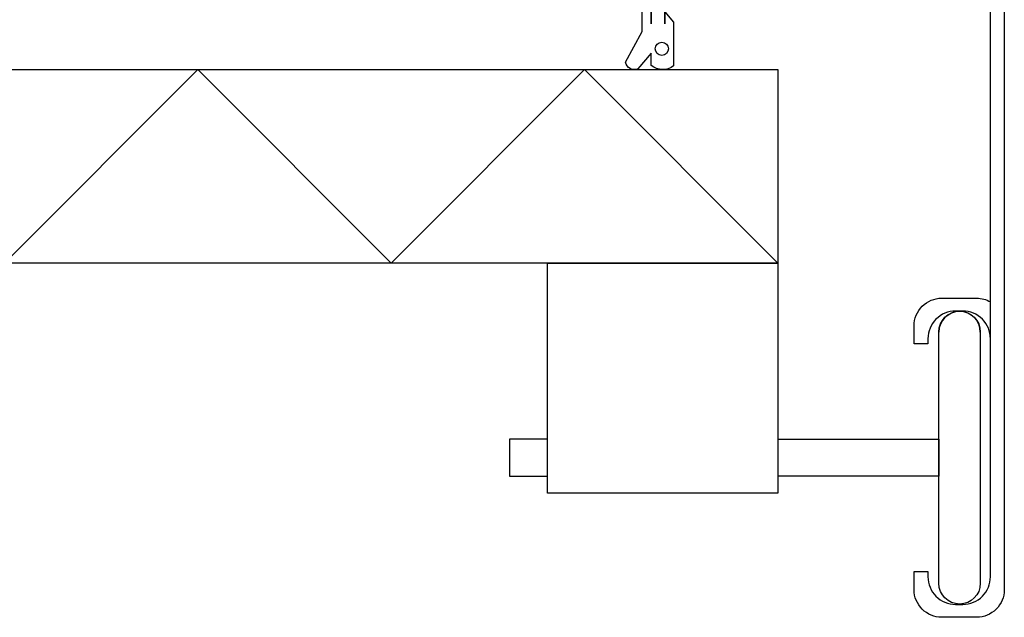
# Model space of a CAD drawing. Units: millimetres. Extents: x -335 to 10494, y -16934 to 214.
# Drawn here: x 2338 to 2552, y -10340 to -10210 of the extents above; entities that cross this region are included whole.
import ezdxf

# ---------------------------------------------------------------- set-up
doc = ezdxf.new("R2010")
doc.units = ezdxf.units.MM
doc.layers.get('0').update_dxf_attribs({"color": 1})
doc.layers.add('S-MATERIALS', color=2, linetype='Continuous')
doc.layers.add('S-SPACE', color=7, linetype='Continuous')

# ---------------------------------------------------------------- blocks, each defined once
blk = doc.blocks.new('nosto-ovi')
for points in [[(0.05, -24.09), (0.05, -24.12), (0.05, -21.44), (-2.84, -24.86, -0.481741), (-5.54, -23.41), (-1.92, -16.74), (-1.92, -11.31), (0, -11.31), (0, -15.1), (0, -3, -0.414214), (3, 0), (73.73, 0, -0.414214), (76.73, -3), (76.73, -137.91, -0.414214), (70.73, -143.91), (63.14, -143.91, -0.414214), (57.14, -137.91), (57.14, -133.98), (60.14, -133.98), (60.14, -135.1, 0.414214), (66.14, -141.1), (67.73, -141.1, 0.414214), (73.73, -135.1), (73.73, -6, 0.414214), (70.73, -3), (6, -3, 0.414214), (3, -6), (3, -15.1), (3, -12.43), (4.91, -14.74), (4.91, -24.19, -0.350822), (0.05, -24.12)], [(73.73, -83.43, 0.414214), (67.73, -77.43), (66.14, -77.43, 0.414214), (60.14, -83.43), (60.14, -84.55), (57.14, -84.55), (57.14, -80.63, -0.414214), (63.14, -74.63), (70.73, -74.63, -0.131652), (73.73, -75.43)], [(71.53, -82, 1), (62.53, -82)]]:
    blk.add_lwpolyline(points, format="xyb")
for points in [[(27.53, -67), (27.53, -117), (-22.47, -117), (-22.47, -67)], [(-22.47, -67), (27.53, -67)], [(-22.47, -105.27), (-30.73, -105.27), (-30.73, -113.27), (-22.47, -113.27)], [(27.53, -105.27), (62.53, -105.27), (62.53, -113.27), (27.53, -113.27)]]:
    blk.add_lwpolyline(points)
blk.add_lwpolyline([(62.53, -109.27), (62.53, -81.96, -1), (71.53, -81.96), (71.53, -136.53, -1), (62.53, -136.53)], format="xyb", close=True)
blk.add_circle((2.33, -20.48), 1.43)

msp = doc.modelspace()

# ---------------------------------------------------------------- linework, layer by layer
at = {"layer": 'S-MATERIALS'}
msp.add_lwpolyline([(2168.54, -10260.98), (2208.91, -10220.6), (2250.91, -10262.6), (2292.91, -10220.6), (2334.91, -10262.6), (2376.91, -10220.6), (2418.91, -10262.6), (2460.91, -10220.6), (2502.91, -10262.6)], dxfattribs=at)
at = {"layer": 'S-SPACE'}
msp.add_lwpolyline([(2168.54, -10220.6), (2502.91, -10220.6), (2502.91, -10262.6), (2168.54, -10262.6)], dxfattribs=at)

# ---------------------------------------------------------------- block references
msp.add_blockref('nosto-ovi', (2475.37, -10195.6), dxfattribs=at)

doc.saveas('drawing.dxf')
